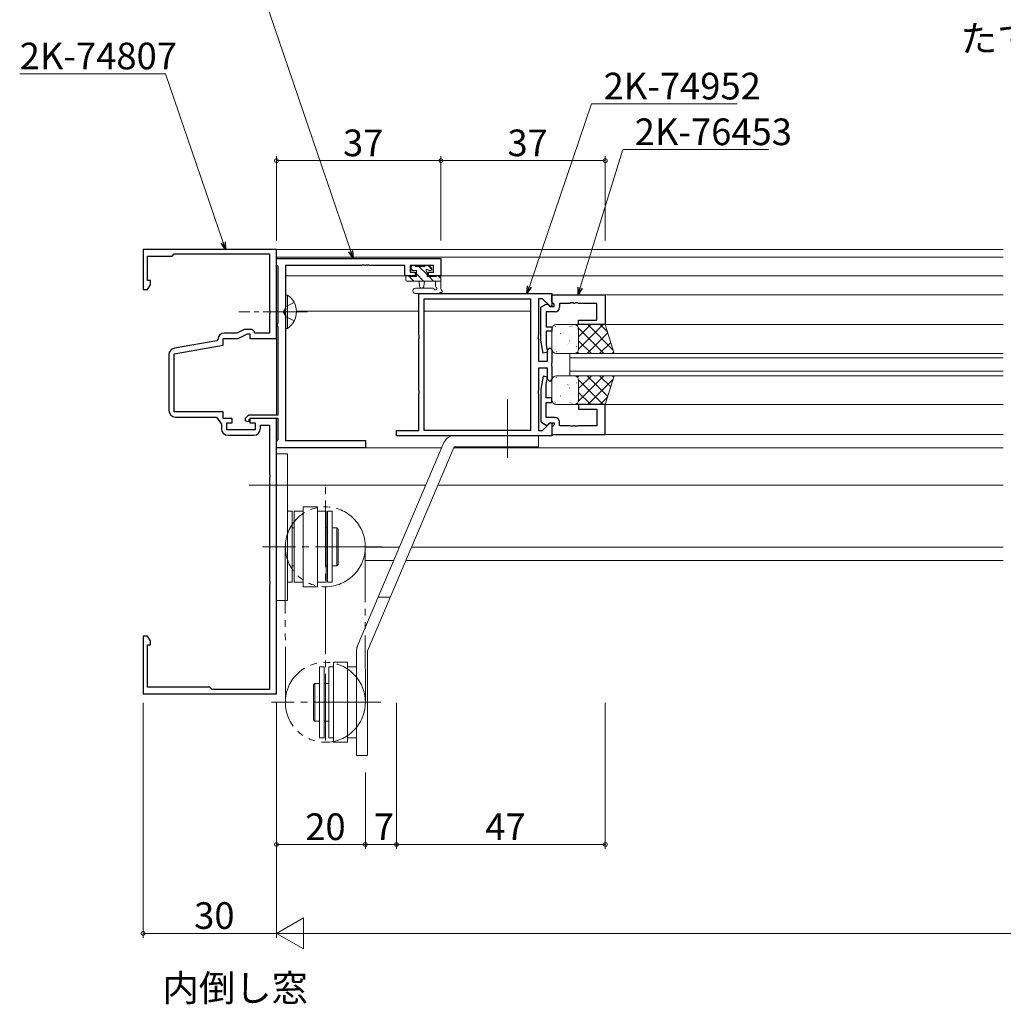
# Model space of a CAD drawing. Extents: x 0 to 1133, y 0 to 806.
# Drawn here: x 443 to 664, y 276 to 498 of the extents above; entities that cross this region are included whole.
import ezdxf

# ---------------------------------------------------------------- set-up
doc = ezdxf.new("R2010")
doc.units = 0
for name, pattern in [('YCENTER_1', [13, 10, -1, 1, -1]), ('YDIVIDE_1', [15, 10, -1, 1, -1, 1, -1]), ('YHIDDEN_1', [4, 3, -1])]:
    doc.linetypes.add(name, pattern=pattern)
doc.layers.add('USER1', color=3, linetype='CONTINUOUS')
for name, color, linetype, lineweight in [('YKK_11', 7, 'CONTINUOUS', 30), ('YKK_12', 2, 'CONTINUOUS', 13), ('YKK_13', 4, 'CONTINUOUS', 13), ('YKK_D', 6, 'CONTINUOUS', 13)]:
    doc.layers.add(name, color=color, linetype=linetype, lineweight=lineweight)
doc.styles.get("Standard").update_dxf_attribs({"font": 'ROMANS.SHX', "bigfont": 'EXTFONT.SHX'})

msp = doc.modelspace()

# ---------------------------------------------------------------- linework, layer by layer
at = {"layer": 'YKK_11', "color": 0, "linetype": 'ByBlock', "lineweight": -2, "ltscale": 0.5}
for p, q in [((500.33, 446.08), (470.33, 446.08)), ((470.33, 446.08), (470.33, 437.08)), ((500.33, 426.08), (500.33, 446.08)), ((471.33, 439.08), (471.33, 444.58)), ((471.33, 444.58), (476.83, 444.58)), ((476.83, 444.58), (477.33, 445.08)), ((477.33, 445.08), (498.73, 445.08)), ((498.73, 445.08), (498.73, 432.54)), ((500.33, 444.08, 0), (537.33, 444.08, 0)), ((500.33, 442.65, 0), (500.33, 444.08, 0)), ((537.33, 444.08, 0), (537.33, 440.18, 0)), ((500.51, 442.45, 0), (500.33, 442.65, 0)), ((500.7, 442.25, 0), (500.51, 442.45, 0)), ((500.7, 429.61, 0), (500.7, 442.25, 0)), ((519.37, 442.45, 0), (502.33, 442.45, 0)), ((502.33, 442.45, 0), (502.33, 432.54, 0)), ((519.55, 442.57, 0), (519.37, 442.45, 0)), ((520.1, 442.57, 0), (519.55, 442.57, 0)), ((520.28, 442.45, 0), (520.1, 442.57, 0)), ((520.37, 442.45, 0), (520.28, 442.45, 0)), ((520.55, 442.57, 0), (520.37, 442.45, 0)), ((521.1, 442.57, 0), (520.55, 442.57, 0)), ((521.28, 442.45, 0), (521.1, 442.57, 0)), ((529.23, 442.45, 0), (521.28, 442.45, 0)), ((529.23, 440.18, 0), (529.23, 442.45, 0)), ((535.7, 442.45, 0), (530.43, 442.45, 0)), ((530.43, 442.45, 0), (530.43, 440.98, 0)), ((530.43, 440.98, 0), (531.53, 440.98, 0)), ((531.53, 440.98, 0), (531.53, 440.18, 0)), ((534.53, 440.18, 0), (534.53, 440.98, 0)), ((534.53, 440.98, 0), (535.7, 440.98, 0)), ((535.7, 440.98, 0), (535.7, 442.45, 0)), ((471.96, 439.08), (471.33, 439.08)), ((471.96, 438.17), (471.96, 439.08)), ((531.53, 440.18, 0), (529.23, 440.18, 0)), ((537.33, 440.18, 0), (534.53, 440.18, 0)), ((470.33, 437.08), (471.33, 437.08)), ((471.33, 437.08), (471.96, 438.17)), ((532.33, 426.84, 0), (532.33, 436.18, 0)), ((532.33, 436.18, 0), (562.33, 436.18, 0)), ((533.53, 405.38, 0), (533.53, 434.98, 0)), ((533.53, 434.98, 0), (557.53, 434.98, 0)), ((533.53, 405.38, 0), (533.53, 434.98, 0)), ((557.53, 434.98, 0), (557.53, 405.38, 0)), ((560.2, 434.98, 0), (559.33, 434.98, 0)), ((559.33, 434.98, 0), (559.33, 426.84, 0)), ((561.96, 433.23, 0), (560.2, 434.98, 0)), ((562.33, 436.18, 0), (562.33, 433.38, 0)), ((562.33, 435.88, 0), (574.33, 435.88, 0)), ((562.33, 434.25, 0), (562.33, 435.88, 0)), ((574.33, 435.88, 0), (574.33, 429.18, 0)), ((498.73, 432.54), (498.85, 432.35)), ((498.85, 432.35), (498.85, 431.8)), ((502.33, 432.54, 0), (502.21, 432.35, 0)), ((502.21, 432.35, 0), (502.21, 431.8, 0)), ((559.83, 433.08, 0), (561.04, 433.78, 0)), ((559.83, 425.67, 0), (559.83, 433.08, 0)), ((561.04, 433.78, 0), (561.38, 433.78, 0)), ((561.38, 433.78, 0), (561.88, 433.28, 0)), ((561.88, 433.28, 0), (562.83, 433.28, 0)), ((562.33, 433.38, 0), (561.96, 433.23, 0)), ((562.63, 433.95, 0), (562.33, 434.25, 0)), ((562.83, 433.75, 0), (562.63, 433.95, 0)), ((562.83, 433.28, 0), (562.83, 433.75, 0)), ((566.37, 433.95, 0), (564.03, 433.95, 0)), ((564.03, 433.95, 0), (564.03, 433.08, 0)), ((566.55, 434.07, 0), (566.37, 433.95, 0)), ((567.1, 434.07, 0), (566.55, 434.07, 0)), ((567.28, 433.95, 0), (567.1, 434.07, 0)), ((567.37, 433.95, 0), (567.28, 433.95, 0)), ((567.55, 434.07, 0), (567.37, 433.95, 0)), ((568.1, 434.07, 0), (567.55, 434.07, 0)), ((568.28, 433.95, 0), (568.1, 434.07, 0)), ((572.4, 433.95, 0), (568.28, 433.95, 0)), ((572.4, 430.18, 0), (572.4, 433.95, 0)), ((498.85, 431.8), (498.73, 431.62)), ((498.73, 431.62), (498.73, 427.28)), ((502.21, 431.8, 0), (502.33, 431.62, 0)), ((502.33, 431.62, 0), (502.33, 403.11, 0)), ((563.03, 432.08, 0), (561.03, 432.08, 0)), ((561.03, 432.08, 0), (561.03, 428.68, 0)), ((568.33, 429.18, 0), (568.33, 430.18, 0)), ((568.33, 430.18, 0), (572.4, 430.18, 0)), ((492.93, 427.99), (491.42, 427.28)), ((494.49, 428.08), (493.35, 428.08)), ((500.53, 429.28, 0), (500.61, 429.44, 0)), ((500.53, 428.88, 0), (500.53, 429.28, 0)), ((500.61, 428.72, 0), (500.53, 428.88, 0)), ((500.61, 429.44, 0), (500.7, 429.61, 0)), ((500.7, 428.55, 0), (500.61, 428.72, 0)), ((500.7, 408.88, 0), (500.7, 428.55, 0)), ((561.03, 428.68, 0), (562.33, 428.68, 0)), ((562.33, 427.68, 0), (561.03, 427.68, 0)), ((561.03, 427.68, 0), (561.03, 424.62, 0)), ((562.33, 428.68, 0), (562.33, 427.68, 0)), ((574.33, 429.18, 0), (568.33, 429.18, 0)), ((486.88, 425.54), (477.37, 423.86)), ((487.13, 425.83), (486.88, 425.54)), ((488.33, 424.58), (488.33, 426.08)), ((488.33, 426.08), (491.68, 426.08)), ((491.42, 427.28), (488.63, 427.28)), ((491.68, 426.08), (493.83, 427.08)), ((493.83, 427.08), (494.33, 427.08)), ((494.33, 427.08), (494.33, 426.08)), ((494.33, 426.08), (500.33, 426.08)), ((495.53, 427.28), (495.35, 427.58)), ((498.73, 427.28), (495.53, 427.28)), ((532.45, 426.65, 0), (532.33, 426.84, 0)), ((532.33, 425.92, 0), (532.45, 426.1, 0)), ((532.33, 414.44, 0), (532.33, 425.92, 0)), ((532.45, 426.1, 0), (532.45, 426.65, 0)), ((559.33, 426.84, 0), (559.21, 426.65, 0)), ((559.21, 426.65, 0), (559.21, 426.1, 0)), ((559.21, 426.1, 0), (559.33, 425.92, 0)), ((559.33, 425.92, 0), (559.33, 420.98, 0)), ((560.33, 422.79, 0), (559.83, 425.67, 0)), ((477.33, 422.64), (488.33, 424.58)), ((561.03, 424.62, 0), (561.32, 422.97, 0)), ((561.33, 423.48, 0), (561.83, 423.98, 0)), ((561.33, 420.98, 0), (561.33, 423.48, 0)), ((561.83, 423.98, 0), (562.33, 423.48, 0)), ((562.33, 423.48, 0), (562.33, 420.64, 0)), ((476.13, 422.39), (476.13, 409.88)), ((477.33, 409.58), (477.33, 422.64)), ((561.32, 422.97, 0), (560.33, 422.79, 0)), ((559.33, 420.98, 0), (561.33, 420.98, 0)), ((561.33, 419.38, 0), (559.33, 419.38, 0)), ((559.33, 419.38, 0), (559.33, 414.44, 0)), ((561.33, 416.88, 0), (561.33, 419.38, 0)), ((562.33, 420.64, 0), (562.21, 420.45, 0)), ((562.21, 420.45, 0), (562.21, 419.9, 0)), ((562.21, 419.9, 0), (562.33, 419.72, 0)), ((562.33, 419.72, 0), (562.33, 416.88, 0)), ((560.33, 417.57, 0), (559.83, 414.69, 0)), ((561.32, 417.39, 0), (560.33, 417.57, 0)), ((561.03, 415.73, 0), (561.32, 417.39, 0)), ((561.83, 416.38, 0), (561.33, 416.88, 0)), ((562.33, 416.88, 0), (561.83, 416.38, 0)), ((532.45, 414.25, 0), (532.33, 414.44, 0)), ((559.33, 414.44, 0), (559.21, 414.25, 0)), ((559.83, 414.69, 0), (559.83, 407.28, 0)), ((561.03, 412.68, 0), (561.03, 415.73, 0)), ((532.33, 413.52, 0), (532.45, 413.7, 0)), ((532.33, 405.38, 0), (532.33, 413.52, 0)), ((532.45, 413.7, 0), (532.45, 414.25, 0)), ((559.21, 414.25, 0), (559.21, 413.7, 0)), ((559.21, 413.7, 0), (559.33, 413.52, 0)), ((559.33, 413.52, 0), (559.33, 405.38, 0)), ((562.33, 412.68, 0), (561.03, 412.68, 0)), ((562.33, 411.68, 0), (562.33, 412.68, 0)), ((561.03, 408.28, 0), (561.03, 411.68, 0)), ((561.03, 411.68, 0), (562.33, 411.68, 0)), ((574.33, 411.18, 0), (568.33, 411.18, 0)), ((568.33, 411.18, 0), (568.33, 410.18, 0)), ((568.33, 410.18, 0), (572.4, 410.18, 0)), ((572.4, 410.18, 0), (572.4, 406.41, 0)), ((574.33, 404.48, 0), (574.33, 411.18, 0)), ((488.33, 409.58), (477.33, 409.58)), ((477.63, 408.38), (486.83, 408.38)), ((486.83, 408.38), (487.93, 406.81)), ((488.33, 408.08), (488.33, 409.58)), ((490.33, 408.08), (488.33, 408.08)), ((490.33, 407.08), (490.33, 408.08)), ((493.33, 408.11, 0), (494.09, 408.88, 0)), ((493.33, 407.54, 0), (493.33, 408.11, 0)), ((494.09, 408.88, 0), (500.7, 408.88, 0)), ((494.43, 408.08, 0), (494.13, 407.78, 0)), ((494.13, 407.78, 0), (494.13, 407.41, 0)), ((500.33, 408.08), (494.33, 408.08)), ((494.33, 408.08), (494.33, 407.08)), ((500.7, 408.08, 0), (494.43, 408.08, 0)), ((500.33, 346.08), (500.33, 408.08)), ((500.7, 403.31, 0), (500.7, 408.08, 0)), ((563.03, 408.28, 0), (561.03, 408.28, 0)), ((487.93, 406.81), (487.93, 405.78)), ((489.13, 405.48), (489.13, 407.08)), ((489.13, 407.08), (490.33, 407.08)), ((493.91, 407.27, 0), (493.33, 407.54, 0)), ((494.13, 407.41, 0), (493.91, 407.27, 0)), ((494.33, 407.08), (495.53, 407.08)), ((495.53, 407.08), (495.53, 405.48)), ((496.73, 405.78), (496.73, 406.58)), ((496.73, 406.58), (498.73, 406.58)), ((498.73, 406.58), (498.73, 395.54)), ((559.83, 407.28, 0), (561.04, 406.58, 0)), ((560.2, 405.38, 0), (561.96, 407.13, 0)), ((561.04, 406.58, 0), (561.38, 406.58, 0)), ((561.38, 406.58, 0), (561.88, 407.08, 0)), ((561.88, 407.08, 0), (562.83, 407.08, 0)), ((561.96, 407.13, 0), (562.33, 406.98, 0)), ((562.33, 406.98, 0), (562.33, 404.18, 0)), ((562.63, 406.41, 0), (562.33, 406.11, 0)), ((562.33, 406.11, 0), (562.33, 404.48, 0)), ((562.83, 406.61, 0), (562.63, 406.41, 0)), ((562.83, 407.08, 0), (562.83, 406.61, 0)), ((564.03, 406.41, 0), (564.03, 407.28, 0)), ((566.37, 406.41, 0), (564.03, 406.41, 0)), ((566.55, 406.29, 0), (566.37, 406.41, 0)), ((567.1, 406.29, 0), (566.55, 406.29, 0)), ((567.28, 406.41, 0), (567.1, 406.29, 0)), ((567.37, 406.41, 0), (567.28, 406.41, 0)), ((567.55, 406.29, 0), (567.37, 406.41, 0)), ((568.1, 406.29, 0), (567.55, 406.29, 0)), ((568.28, 406.41, 0), (568.1, 406.29, 0)), ((572.4, 406.41, 0), (568.28, 406.41, 0)), ((495.53, 405.48), (489.13, 405.48)), ((489.43, 404.28), (495.23, 404.28)), ((500.51, 403.11, 0), (500.7, 403.31, 0)), ((527.33, 404.18, 0), (527.33, 405.38, 0)), ((527.33, 405.38, 0), (532.33, 405.38, 0)), ((562.33, 404.18, 0), (527.33, 404.18, 0)), ((557.53, 405.38, 0), (533.53, 405.38, 0)), ((559.33, 405.38, 0), (560.2, 405.38, 0)), ((562.33, 404.48, 0), (574.33, 404.48, 0)), ((500.33, 402.91, 0), (500.51, 403.11, 0)), ((500.33, 401.48, 0), (500.33, 402.91, 0)), ((520.33, 401.48, 0), (500.33, 401.48, 0)), ((502.33, 403.11, 0), (520.33, 403.11, 0)), ((520.33, 403.11, 0), (520.33, 401.48, 0)), ((498.73, 395.54), (498.85, 395.35)), ((498.85, 394.8), (498.73, 394.62)), ((498.73, 394.62), (498.73, 371.54)), ((498.85, 395.35), (498.85, 394.8)), ((498.73, 371.54), (498.85, 371.35)), ((498.85, 370.8), (498.73, 370.62)), ((498.73, 370.62), (498.73, 347.08)), ((498.85, 371.35), (498.85, 370.8)), ((471.33, 359.08), (470.33, 359.08)), ((470.33, 359.08), (470.33, 346.08)), ((471.96, 357.99), (471.33, 359.08)), ((471.33, 347.58), (471.33, 357.08)), ((471.33, 357.08), (471.96, 357.08)), ((471.96, 357.08), (471.96, 357.99)), ((470.33, 346.08), (500.33, 346.08)), ((485.33, 347.58), (471.33, 347.58)), ((485.83, 347.08), (485.33, 347.58)), ((498.73, 347.08), (485.83, 347.08))]:
    msp.add_line(p, q, dxfattribs=at)
for centre, radius, start, end in [((563.03, 433.08, 0), 1, 270, 360), ((493.35, 427.08), 1, 90, 114.9999), ((494.49, 427.08), 1, 30, 90), ((488.63, 425.78), 1.5, 90, 178.1274), ((477.63, 422.39), 1.5, 100, 180), ((477.63, 409.88), 1.5, 180, 270), ((563.03, 407.28, 0), 1, 0, 90), ((489.43, 405.78), 1.5, 180, 270), ((495.23, 405.78), 1.5, 270, 360)]:
    msp.add_arc(centre, radius, start, end, dxfattribs=at)
at = {"layer": 'YKK_12'}
for p, q in [((500.03, 446.08), (663.83, 446.08)), ((500.33, 444.38), (663.83, 444.38)), ((529.72, 440.18, 0), (502.33, 440.18, 0)), ((537.03, 440.18), (663.83, 440.18)), ((573.03, 435.88), (663.83, 435.88)), ((532.33, 432.18), (504.88, 432.18)), ((557.53, 432.18), (533.53, 432.18, 0)), ((574.13, 429.18), (663.83, 429.18)), ((500.33, 426.35, 0), (500.33, 408.88, 0)), ((566.32, 422.68, 0), (566.32, 417.68, 0)), ((566.32, 422.68), (663.83, 422.68)), ((566.32, 421.68), (663.83, 421.68)), ((566.32, 418.68), (663.83, 418.68)), ((566.32, 417.68), (663.83, 417.68)), ((574.13, 411.18), (663.83, 411.18)), ((573.03, 404.48), (663.83, 404.48)), ((500.33, 401.48), (537.53, 401.48)), ((540.24, 401.48), (663.83, 401.48)), ((502.83, 393.08), (533.96, 393.08)), ((536.68, 393.08), (663.83, 393.08)), ((520.32, 379.08), (528.02, 379.08)), ((530.73, 379.08), (663.83, 379.08)), ((520.33, 376.08), (526.74, 376.08)), ((529.46, 376.08), (663.83, 376.08))]:
    msp.add_line(p, q, dxfattribs=at)
at = {"layer": 'YKK_13'}
for p, q in [((530.63, 441.68), (530.63, 442.18)), ((531.05, 441.38), (530.63, 441.8)), ((530.93, 442.48), (531.43, 442.48)), ((531.83, 441.38), (530.93, 441.38)), ((531.63, 442.28), (533.73, 442.28)), ((531.83, 439.98), (531.83, 441.38)), ((534.23, 440.45), (532.4, 442.28)), ((533.93, 442.48), (534.53, 442.48)), ((535.32, 441.6), (534.44, 442.48)), ((535.03, 441.38), (534.69, 441.38)), ((534.74, 442.39), (535.24, 441.89)), ((529.43, 439.28), (529.43, 439.88)), ((529.73, 440.18), (530.33, 440.18)), ((537.33, 438.98), (529.73, 438.98)), ((531.21, 438.98), (530.01, 440.18)), ((530.53, 439.98), (531.83, 439.98)), ((533.45, 438.98), (531.83, 440.6)), ((532.43, 438.98), (532.53, 437.83)), ((533.63, 438.98), (533.52, 437.83)), ((534.23, 440.92), (534.23, 439.98)), ((534.23, 439.98), (536.23, 439.98)), ((535.7, 438.98), (534.7, 439.98)), ((536.13, 437.8), (536.13, 438.98)), ((536.43, 440.18), (537.03, 440.18)), ((537.33, 439.59), (536.74, 440.18)), ((537.33, 439.88), (537.33, 437.2)), ((531.6, 437.38), (535.56, 437.38)), ((531.6, 436.18), (536.76, 436.18)), ((562.33, 428.18, 0), (562.33, 423.68, 0)), ((563.19, 428.78, 0), (563.09, 428.78, 0)), ((567.33, 429.18, 0), (563.33, 429.18, 0)), ((566.41, 428.73, 0), (566.31, 428.73, 0)), ((566.84, 428.86, 0), (566.8, 428.83, 0)), ((574.33, 429.18, 0), (567.33, 429.18, 0)), ((567.56, 429.15, 0), (567.53, 429.18, 0)), ((568.23, 429.18, 0), (567.98, 428.93, 0)), ((568.09, 428.2, 0), (568.08, 428.19, 0)), ((574.03, 422.68, 0), (568.3, 428.41, 0)), ((573.88, 429.18, 0), (568.32, 423.62, 0)), ((571.06, 429.18, 0), (568.33, 426.45, 0)), ((568.33, 428.18, 0), (568.33, 423.68, 0)), ((568.33, 423.68, 0), (568.33, 428.18, 0)), ((576.09, 423.45, 0), (570.36, 429.18, 0)), ((574.83, 427.54, 0), (573.19, 429.18, 0)), ((576.33, 422.68, 0), (574.33, 429.18, 0)), ((562.38, 426.85, 0), (562.37, 426.85, 0)), ((564.29, 427.22, 0), (564.24, 427.19, 0)), ((565.21, 427.52, 0), (565.2, 427.52, 0)), ((566.23, 426.83, 0), (566.19, 426.8, 0)), ((566.36, 425.47, 0), (566.26, 425.47, 0)), ((571.2, 422.68, 0), (568.33, 425.56, 0)), ((574.89, 427.35, 0), (570.21, 422.68, 0)), ((562.91, 424.23, 0), (562.9, 424.23, 0)), ((563.67, 425.19, 0), (563.63, 425.16, 0)), ((565.9, 424.7, 0), (565.86, 424.67, 0)), ((566.13, 424.98, 0), (566.12, 424.98, 0)), ((567.84, 424.31, 0), (567.8, 424.29, 0)), ((575.55, 425.19, 0), (573.04, 422.68, 0)), ((563.34, 423.06, 0), (563.3, 423.03, 0)), ((563.33, 422.68, 0), (567.33, 422.68, 0)), ((567.33, 422.68, 0), (576.33, 422.68, 0)), ((567.39, 422.68, 0), (567.38, 422.68, 0)), ((568.37, 422.68, 0), (568.06, 423, 0)), ((576.22, 423.03, 0), (575.87, 422.68, 0)), ((562.33, 412.18, 0), (562.33, 416.68, 0)), ((563.34, 417.3, 0), (563.3, 417.33, 0)), ((563.33, 417.68, 0), (567.33, 417.68, 0)), ((567.33, 417.68, 0), (576.33, 417.68, 0)), ((567.39, 417.68, 0), (567.38, 417.68, 0)), ((568.37, 417.68, 0), (568.06, 417.36, 0)), ((574.03, 417.68, 0), (568.3, 411.95, 0)), ((573.88, 411.18, 0), (568.32, 416.74, 0)), ((571.2, 417.68, 0), (568.33, 414.8, 0)), ((568.33, 412.18, 0), (568.33, 416.68, 0)), ((568.33, 416.68, 0), (568.33, 412.18, 0)), ((574.89, 413, 0), (570.21, 417.68, 0)), ((576.09, 416.91, 0), (570.36, 411.18, 0)), ((575.55, 415.17, 0), (573.04, 417.68, 0)), ((576.33, 417.68, 0), (574.33, 411.18, 0)), ((576.22, 417.33, 0), (575.87, 417.68, 0)), ((562.91, 416.13, 0), (562.9, 416.13, 0)), ((563.67, 415.17, 0), (563.63, 415.2, 0)), ((565.9, 415.66, 0), (565.86, 415.69, 0)), ((566.13, 415.37, 0), (566.12, 415.38, 0)), ((566.36, 414.89, 0), (566.26, 414.89, 0)), ((567.84, 416.05, 0), (567.8, 416.07, 0)), ((562.38, 413.5, 0), (562.37, 413.51, 0)), ((564.29, 413.14, 0), (564.24, 413.17, 0)), ((565.21, 412.84, 0), (565.2, 412.84, 0)), ((566.23, 413.53, 0), (566.19, 413.56, 0)), ((568.09, 412.16, 0), (568.08, 412.16, 0)), ((571.06, 411.18, 0), (568.33, 413.91, 0)), ((574.83, 412.82, 0), (573.19, 411.18, 0)), ((563.19, 411.58, 0), (563.09, 411.58, 0)), ((567.33, 411.18, 0), (563.33, 411.18, 0)), ((566.41, 411.62, 0), (566.31, 411.62, 0)), ((566.84, 411.5, 0), (566.8, 411.53, 0)), ((574.33, 411.18, 0), (567.33, 411.18, 0)), ((567.56, 411.21, 0), (567.53, 411.18, 0)), ((568.23, 411.18, 0), (567.98, 411.42, 0))]:
    msp.add_line(p, q, dxfattribs=at)
at = {"layer": 'YKK_13', "linetype": 'Continuous'}
for p, q in [((502.83, 435.83, 0), (502.33, 435.83, 0)), ((502.33, 435.83, 0), (502.33, 428.33, 0)), ((502.83, 435.83, 0), (502.83, 428.33, 0)), ((502.83, 428.33, 0), (502.33, 428.33, 0))]:
    msp.add_line(p, q, dxfattribs=at)
at = {"layer": 'YKK_13', "linetype": 'YHIDDEN_1'}
for p, q in [((502.48, 433.22, 0), (501.87, 432.08, 0)), ((504.34, 434.13, 0), (502.48, 433.22, 0)), ((502.48, 430.93, 0), (501.87, 432.08, 0)), ((504.34, 430.03, 0), (502.48, 430.93, 0))]:
    msp.add_line(p, q, dxfattribs=at)
at = {"layer": 'YKK_13', "linetype": 'YCENTER_1'}
msp.add_line((507.33, 432.08, 0), (491.83, 432.08, 0), dxfattribs=at)
at = {"layer": 'YKK_13', "linetype": 'YCENTER_1', "ltscale": 1.5}
for p, q in [((552.33, 399.18), (552.33, 412.31)), ((506.87, 393.08), (494.2, 393.08)), ((511.33, 335.57), (511.33, 393.14)), ((524.12, 379.18), (497.19, 379.18)), ((523.82, 344.18), (499.19, 344.18))]:
    msp.add_line(p, q, dxfattribs=at)
at = {"layer": 'YKK_13', "ltscale": 1.5}
for p, q in [((540.33, 404.18), (559.33, 404.18)), ((559.33, 404.18), (559.33, 401.68)), ((518.52, 356.72), (538.02, 402.66)), ((520.83, 355.74), (540.33, 401.68)), ((540.33, 401.68), (559.33, 401.68)), ((500.33, 400.08), (502.83, 400.08)), ((500.33, 367.08), (500.33, 400.08)), ((502.83, 400.08), (502.83, 367.08)), ((506.33, 388.18), (509.53, 388.18)), ((506.33, 370.18), (506.33, 388.18)), ((509.53, 388.18), (509.53, 370.18)), ((502.83, 387.18), (503.83, 387.18)), ((503.83, 387.18), (503.83, 371.18)), ((504.33, 387.18), (506.33, 387.18)), ((504.33, 371.18), (504.33, 387.18)), ((509.53, 387.18), (511.53, 387.18)), ((511.53, 387.18), (511.53, 371.18)), ((511.83, 387.18), (511.83, 371.18)), ((511.83, 387.18), (512.83, 387.18)), ((511.83, 371.18), (511.83, 387.18)), ((512.83, 387.18), (512.83, 371.18)), ((504.33, 383.43), (503.83, 383.43)), ((511.53, 383.43), (511.83, 383.43)), ((513.93, 383.43), (512.83, 383.43)), ((513.93, 383.43), (514.23, 383.13)), ((513.93, 383.43), (513.93, 374.93)), ((514.23, 375.23), (514.23, 383.13)), ((504.33, 374.93), (503.83, 374.93)), ((511.83, 374.93), (511.53, 374.93)), ((513.93, 374.93), (512.83, 374.93)), ((514.23, 375.23), (513.93, 374.93)), ((503.83, 371.18), (502.83, 371.18)), ((506.33, 371.18), (504.33, 371.18)), ((506.33, 370.18), (509.53, 370.18)), ((511.53, 371.18), (509.53, 371.18)), ((512.83, 371.18), (511.83, 371.18)), ((502.83, 367.08), (500.33, 367.08)), ((525.95, 367.81), (523.23, 367.81)), ((518.33, 332.18), (518.33, 355.74)), ((520.83, 332.18), (520.83, 355.74)), ((513.13, 353.18), (516.33, 353.18)), ((513.13, 335.18), (513.13, 353.18)), ((516.33, 353.18), (516.33, 335.18)), ((510.03, 336.18), (510.03, 352.18)), ((510.03, 352.18), (511.03, 352.18)), ((511.03, 352.18), (511.03, 336.18)), ((512.13, 336.18), (512.13, 352.18)), ((512.13, 352.18), (513.13, 352.18)), ((516.33, 352.18), (518.33, 352.18)), ((508.63, 348.13), (508.93, 348.43)), ((508.63, 340.23), (508.63, 348.13)), ((508.93, 339.93), (508.93, 348.43)), ((508.93, 348.43), (510.03, 348.43)), ((511.03, 348.43), (512.13, 348.43)), ((508.93, 339.93), (508.63, 340.23)), ((510.03, 339.93), (508.93, 339.93)), ((512.13, 339.93), (511.03, 339.93)), ((511.03, 336.18), (510.03, 336.18)), ((513.13, 336.18), (512.13, 336.18)), ((516.33, 335.18), (513.13, 335.18)), ((518.33, 336.18), (516.33, 336.18)), ((520.83, 332.18), (518.33, 332.18))]:
    msp.add_line(p, q, dxfattribs=at)
at = {"layer": 'YKK_13', "linetype": 'YDIVIDE_1', "ltscale": 1.5}
for p, q in [((502.32, 379.18), (502.33, 344.18)), ((520.33, 344.18), (520.32, 379.18))]:
    msp.add_line(p, q, dxfattribs=at)
for centre in [(511.32, 379.18), (511.33, 344.18)]:
    msp.add_circle(centre, 9, dxfattribs=at)
at = {"layer": 'YKK_13'}
for centre, radius, start, end in [((530.93, 442.18), 0.3, 90, 180), ((530.93, 441.68), 0.3, 180, 270), ((531.43, 442.28), 0.2, 0, 90), ((533.93, 442.28), 0.2, 90, 180), ((534.23, 441.38), 0.25, 33.0557, 236.9443), ((533.93, 440.92), 0.3, 0, 56.9443), ((534.69, 441.68), 0.3, 213.0557, 270), ((534.53, 442.18), 0.3, 45, 90), ((535.03, 441.68), 0.3, 270, 45), ((529.73, 439.88), 0.3, 90, 180), ((529.73, 439.28), 0.3, 180, 270), ((530.33, 439.98), 0.2, 0, 90), ((536.43, 439.98), 0.2, 90, 180), ((537.03, 439.88), 0.3, 0, 90), ((531.6, 436.78), 0.6, 90.0402, 270.0402), ((533.03, 437.88), 0.5, 185.0921, 354.9079), ((535.56, 437.08), 0.3, 19.1898, 90.0402), ((536.13, 437.28), 0.3, 199.1898, 60), ((536.43, 437.8), 0.3, 180, 240), ((537.33, 436.68), 0.3, 259.4712, 60), ((537.63, 437.2), 0.3, 180, 240), ((536.76, 436.48), 0.3, 270, 319.4712), ((537.22, 436.09), 0.3, 79.4712, 139.4712), ((563.33, 428.18, 0), 1, 90, 180), ((567.33, 428.18, 0), 1, 359.9999, 89.9999), ((567.33, 428.18, 0), 1, 0, 90), ((563.33, 423.68, 0), 1, 180, 270), ((567.33, 423.68, 0), 1, 270, 0), ((567.33, 423.68, 0), 1, 270, 0), ((563.33, 416.68, 0), 1, 90, 180), ((567.33, 416.68, 0), 1, 360, 90), ((567.33, 416.68, 0), 1, 0, 90), ((563.33, 412.18, 0), 1, 180, 270), ((567.33, 412.18, 0), 1, 270.0001, 0.0001), ((567.33, 412.18, 0), 1, 270, 360)]:
    msp.add_arc(centre, radius, start, end, dxfattribs=at)
at = {"layer": 'YKK_13', "linetype": 'Continuous'}
msp.add_arc((500.3, 432.08, 0), 4.53, 304.0667, 55.9333, dxfattribs=at)
at = {"layer": 'YKK_13', "ltscale": 1.5}
for centre, start, end in [((540.33, 401.68), 90, 157), ((520.83, 355.74), 157, 180)]:
    msp.add_arc(centre, 2.5, start, end, dxfattribs=at)
at = {"layer": 'YKK_D'}
for p, q in [((517.03, 445.69), (497.32, 503.69)), ((475.33, 485.64), (442.55, 485.64)), ((488.34, 447.69), (475.33, 485.64)), ((557.24, 437.79), (571.24, 478.86)), ((571.24, 478.86), (604.02, 478.86)), ((568.69, 437.5), (578.24, 468.57)), ((578.24, 468.57), (611.02, 468.57)), ((500.33, 448.08, 0), (500.33, 467.08, 0)), ((537.33, 466.08, 0), (500.33, 466.08, 0)), ((537.33, 448.08, 0), (537.33, 467.08, 0)), ((537.33, 448.08, 0), (537.33, 467.08, 0)), ((574.33, 466.08, 0), (537.33, 466.08, 0)), ((574.33, 448.08, 0), (574.33, 467.08, 0)), ((470.33, 344.08), (470.33, 291.18)), ((500.33, 344.08), (500.33, 291.18)), ((500.33, 344.08), (500.33, 291.18)), ((527.33, 344.08, 0), (527.33, 311.18, 0)), ((574.33, 344.08, 0), (574.33, 311.18, 0)), ((500.33, 328.4, 0), (500.33, 311.18, 0)), ((520.33, 328.4, 0), (520.33, 311.18, 0)), ((520.33, 328.4, 0), (520.33, 311.18, 0)), ((527.33, 328.4, 0), (527.33, 311.18, 0)), ((500.33, 312.18, 0), (520.33, 312.18, 0)), ((520.33, 312.18, 0), (527.33, 312.18, 0)), ((527.33, 312.18, 0), (574.33, 312.18, 0)), ((500.33, 292.18), (506.39, 295.68)), ((506.39, 288.68), (506.39, 295.68)), ((500.33, 292.18), (470.33, 292.18)), ((500.33, 292.18), (506.39, 288.68)), ((500.33, 292.18), (512.45, 292.18)), ((507.33, 292.18), (823.33, 292.18))]:
    msp.add_line(p, q, dxfattribs=at)
at = {"layer": 'YKK_D', "linetype": 'ByBlock', "lineweight": -2}
for p, q in [((488.89, 446.08), (488.34, 447.69)), ((488.77, 447.83), (488.89, 446.08)), ((488.89, 446.08), (487.91, 447.54)), ((517.57, 444.08), (516.59, 445.54)), ((517.57, 444.08), (517.03, 445.69)), ((517.46, 445.84), (517.57, 444.08)), ((556.7, 436.18), (556.81, 437.93)), ((556.7, 436.18), (557.24, 437.79)), ((557.68, 437.64), (556.7, 436.18)), ((568.19, 435.88), (568.25, 437.64)), ((568.19, 435.88), (568.69, 437.5)), ((569.12, 437.37), (568.19, 435.88))]:
    msp.add_line(p, q, dxfattribs=at)
at = {"layer": 'YKK_D', "linetype": 'ByBlock', "const_width": 0.85, "elevation": 0}
for points in [[(500.43, 466.08, 1), (500.22, 466.08, 1)], [(537.43, 466.08, 1), (537.22, 466.08, 1)], [(537.22, 466.08, 1), (537.43, 466.08, 1)], [(574.22, 466.08, 1), (574.43, 466.08, 1)], [(500.43, 312.18, 1), (500.22, 312.18, 1)], [(520.22, 312.18, 1), (520.43, 312.18, 1)], [(520.43, 312.18, 1), (520.22, 312.18, 1)], [(527.22, 312.18, 1), (527.43, 312.18, 1)], [(527.43, 312.18, 1), (527.22, 312.18, 1)], [(574.22, 312.18, 1), (574.43, 312.18, 1)]]:
    msp.add_lwpolyline(points, format="xyb", close=True, dxfattribs=at)
at = {"layer": 'YKK_D', "linetype": 'ByBlock', "const_width": 0.85}
msp.add_lwpolyline([(470.43, 292.18, 1), (470.22, 292.18, 1)], format="xyb", close=True, dxfattribs=at)

# ---------------------------------------------------------------- texts
at = {"layer": 'USER1'}
for s, p in [('たて骨部', (654.27, 490.59)), ('内倒し窓', (474.67, 276.88))]:
    msp.add_text(s, height=6, dxfattribs=at).set_placement(p)
at = {"layer": 'YKK_D'}
for s, p in [('2K-74807', (442.55, 486.64)), ('2K-74952', (573.94, 479.86)), ('2K-76453', (580.94, 469.57)), ('37', (552.31, 467.08, 0)), ('20', (506.81, 313.18, 0)), ('7', (522.23, 313.18, 0)), ('47', (547.31, 313.18, 0))]:
    msp.add_text(s, height=6, dxfattribs=at).set_placement(p)
for s, rotation, p in [('37', 0, (515.31, 467.08, 0)), ('30', 360, (481.81, 293.18))]:
    msp.add_text(s, height=6, rotation=rotation, dxfattribs=at).set_placement(p)

doc.saveas('drawing.dxf')
